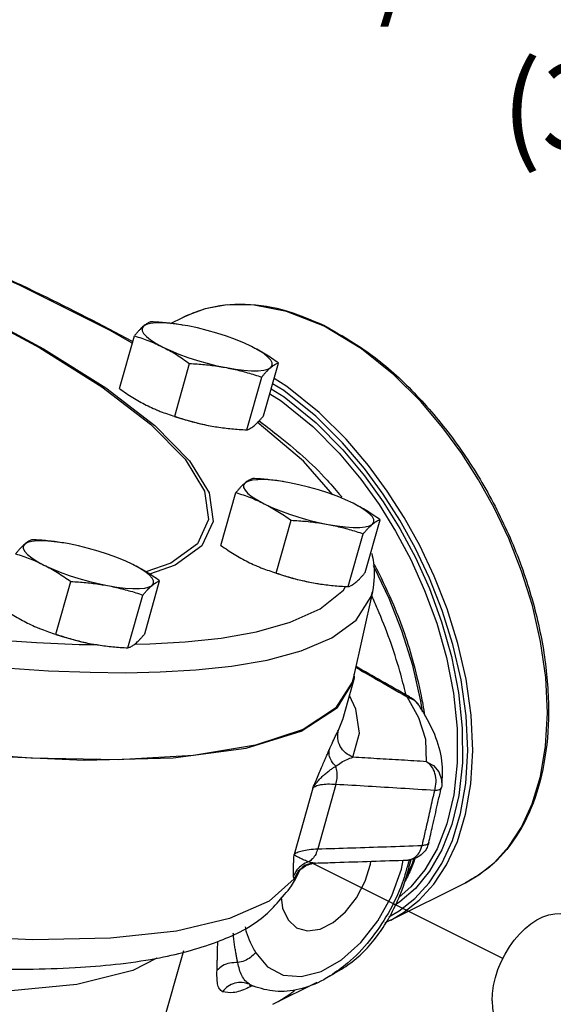
# Model space of a CAD drawing. Extents: x 3 to 16.1, y 0.7 to 18.4.
# Drawn here: x 7.1 to 7.9, y 6.1 to 7.5 of the extents above; entities that cross this region are included whole.
import ezdxf

# ---------------------------------------------------------------- set-up
doc = ezdxf.new("R2010")
doc.units = 0
doc.header["$MEASUREMENT"] = 0
doc.linetypes.add('CENTER2', pattern=[1.125, 0.75, -0.125, 0.125, -0.125])
doc.layers.get('0').update_dxf_attribs({"linetype": 'CONTINUOUS'})
doc.layers.add('CEN', color=3, linetype='CENTER2')
doc.layers.add('DIM AND NOTES', color=7, linetype='CONTINUOUS')

msp = doc.modelspace()

# ---------------------------------------------------------------- linework, layer by layer
at = {"color": 7, "linetype": 'Continuous'}
for p, q in [((7.3564, 7.0719), (7.3731, 7.0802)), ((7.3728, 7.0696), (7.3677, 7.0704)), ((7.3803, 7.0683), (7.3728, 7.0696)), ((7.6206, 7.0365), (7.5688, 7.0678)), ((7.2855, 6.9815), (7.3062, 7.0546)), ((7.362, 6.9432), (7.3827, 7.0163)), ((7.485, 6.9439), (7.5057, 7.017)), ((7.4618, 6.9244), (7.4825, 6.9975)), ((7.4109, 6.9302), (7.4185, 6.9288)), ((7.4183, 6.9289), (7.4185, 6.9288)), ((7.5402, 6.8813), (7.476, 6.9349)), ((7.581, 6.8347), (7.5402, 6.8813)), ((7.5134, 6.8527), (7.5083, 6.8535)), ((7.5209, 6.8513), (7.5134, 6.8527)), ((7.4033, 6.8394), (7.409, 6.8002)), ((7.4261, 6.7646), (7.4468, 6.8377)), ((7.6256, 6.7269), (7.6463, 6.8)), ((7.5027, 6.7263), (7.5234, 6.7994)), ((7.6024, 6.7075), (7.6231, 6.7806)), ((7.2084, 6.7679), (7.2032, 6.7687)), ((7.2158, 6.7666), (7.2084, 6.7679)), ((7.1976, 6.6416), (7.2183, 6.7147)), ((7.3205, 6.6422), (7.3412, 6.7153)), ((7.5515, 6.7132), (7.5591, 6.7119)), ((7.5589, 6.7119), (7.5591, 6.7119)), ((7.2973, 6.6227), (7.318, 6.6959)), ((7.636, 6.7005), (7.6089, 6.5803)), ((7.2298, 6.6276), (7.2539, 6.6274)), ((7.2464, 6.6285), (7.254, 6.6272)), ((7.2539, 6.6272), (7.2541, 6.6272)), ((7.6108, 6.5812), (7.6103, 6.5864)), ((7.5947, 6.5237), (7.6095, 6.576)), ((7.6089, 6.5803), (7.6076, 6.5754)), ((7.6095, 6.576), (7.6108, 6.5812)), ((7.6838, 6.5552), (7.6895, 6.5534)), ((7.6838, 6.5552), (7.6935, 6.5505)), ((7.7, 6.5259), (7.6838, 6.5552)), ((7.6895, 6.5534), (7.6895, 6.5534)), ((7.6935, 6.5505), (7.7001, 6.5435)), ((7.7051, 6.5341), (7.703, 6.5488)), ((7.5887, 6.509), (7.5944, 6.5228)), ((7.5944, 6.5228), (7.5948, 6.5241)), ((7.8684, 6.4447), (7.8756, 6.4869)), ((7.5853, 6.4336), (7.5601, 6.3446)), ((7.857, 6.4071), (7.8684, 6.4447)), ((7.5533, 6.4286), (7.5273, 6.3368)), ((7.7317, 6.432), (7.7312, 6.4296)), ((7.7312, 6.4296), (7.7312, 6.4296)), ((7.8421, 6.3748), (7.857, 6.4071)), ((7.7388, 6.3794), (7.7252, 6.3447)), ((7.8245, 6.3477), (7.8421, 6.3748)), ((7.557, 6.3249), (7.5531, 6.3251)), ((7.557, 6.3249), (7.557, 6.3249)), ((7.683, 6.3063), (7.6913, 6.3242)), ((7.6913, 6.3242), (7.6933, 6.3309)), ((7.5334, 6.3121), (7.5318, 6.3084)), ((7.5333, 6.312), (7.5318, 6.3084)), ((7.5334, 6.3121), (7.5333, 6.312)), ((7.5333, 6.312), (7.5333, 6.312)), ((7.661, 6.2459), (7.7645, 6.2976)), ((7.7645, 6.2976), (7.7829, 6.3084)), ((7.374, 6.2033), (7.2403, 5.7311)), ((7.498, 6.1294), (7.5591, 6.16)), ((7.4655, 6.1571), (7.4711, 6.1544)), ((7.4671, 6.1561), (7.4655, 6.1571)), ((7.4673, 6.156), (7.4671, 6.1561)), ((7.4711, 6.1544), (7.4675, 6.156))]:
    msp.add_line(p, q, dxfattribs=at)
for points in [[(7.3033, 7.0444), (7.2726, 7.062), (7.147, 7.1247), (7.007, 7.1867), (7.0012, 7.1889)], [(7.0306, 7.1139), (7.0773, 7.092), (7.1803, 7.0368), (7.2666, 6.9826), (7.3345, 6.9306), (7.3825, 6.8818), (7.4096, 6.8372), (7.4154, 6.7977), (7.3997, 6.7641), (7.3628, 6.7371), (7.3272, 6.7248)], [(7.0306, 7.1126), (7.073, 7.0927), (7.1754, 7.0378), (7.2612, 6.984), (7.3286, 6.9323), (7.3763, 6.8838), (7.4033, 6.8394)], [(7.5688, 7.0678), (7.5169, 7.0884), (7.4722, 7.0971), (7.4348, 7.0974), (7.404, 7.092), (7.3779, 7.0825), (7.3731, 7.0802)], [(7.3188, 7.068), (7.3168, 7.0651), (7.3168, 7.0617), (7.3188, 7.0578), (7.3228, 7.0535), (7.3287, 7.0489), (7.3363, 7.0441), (7.3455, 7.0391)], [(7.3677, 7.0704), (7.356, 7.0718), (7.3454, 7.0725), (7.3363, 7.0725), (7.3286, 7.0717), (7.3228, 7.0702), (7.3188, 7.068)], [(7.4518, 7.0472), (7.4461, 7.0495), (7.4336, 7.0541), (7.4204, 7.0584), (7.4069, 7.0622), (7.3934, 7.0655), (7.3803, 7.0683)], [(5.4844, 7.0511), (5.6163, 6.9896), (5.7606, 6.9293), (5.9152, 6.8712), (6.0777, 6.8162), (6.2444, 6.7655), (6.4102, 6.7206), (6.5688, 6.6827), (6.7129, 6.6527), (6.8389, 6.6302), (6.9475, 6.614), (7.0404, 6.6028), (7.1197, 6.5954), (7.1872, 6.591), (7.2449, 6.5889), (7.2944, 6.5884)], [(7.4684, 7.0398), (7.4578, 7.0447), (7.4518, 7.0472)], [(7.3455, 7.0391), (7.3561, 7.0342), (7.3678, 7.0294), (7.3803, 7.0248), (7.3935, 7.0205), (7.407, 7.0167), (7.4205, 7.0133), (7.4336, 7.0106)], [(7.4951, 7.0109), (7.4971, 7.0137), (7.4971, 7.0171), (7.4951, 7.021), (7.4911, 7.0253), (7.4852, 7.03), (7.4776, 7.0348), (7.4684, 7.0398)], [(7.8756, 6.4869), (7.8782, 6.533), (7.8758, 6.5817), (7.8687, 6.6316), (7.8573, 6.6812), (7.8424, 6.729), (7.8245, 6.7742), (7.8045, 6.8165), (7.7828, 6.8555), (7.7595, 6.8919), (7.7334, 6.9274), (7.7027, 6.9635), (7.6653, 7.0006), (7.6206, 7.0365)], [(7.4336, 7.0106), (7.4462, 7.0085), (7.4579, 7.007), (7.4685, 7.0064), (7.4776, 7.0064), (7.4853, 7.0072), (7.4911, 7.0087), (7.4951, 7.0109)], [(7.6611, 6.2459), (7.6789, 6.2563), (7.7006, 6.2735), (7.7206, 6.2955), (7.7384, 6.3225), (7.7534, 6.3548), (7.7648, 6.3924), (7.7721, 6.4346), (7.7747, 6.4807), (7.7725, 6.5294), (7.7654, 6.5794), (7.7541, 6.629), (7.7392, 6.6767), (7.7214, 6.7219), (7.7014, 6.7642), (7.6797, 6.8033), (7.6564, 6.8397), (7.6303, 6.8753), (7.5996, 6.9114), (7.5622, 6.9486), (7.5173, 6.9847), (7.4996, 6.9955)], [(7.4956, 6.9813), (7.5137, 6.9703), (7.5581, 6.9342), (7.5949, 6.897), (7.625, 6.8608), (7.6507, 6.825), (7.6738, 6.788), (7.6952, 6.748), (7.7146, 6.7049), (7.7315, 6.659), (7.7453, 6.6107), (7.7551, 6.561), (7.7602, 6.5115), (7.7604, 6.4635), (7.7554, 6.4186), (7.7457, 6.3781)], [(7.6583, 6.2507), (7.6729, 6.2589), (7.6944, 6.2759), (7.7142, 6.2976), (7.7317, 6.3243), (7.7465, 6.3562), (7.7579, 6.3934), (7.7651, 6.4351), (7.7677, 6.4807), (7.7654, 6.5289), (7.7585, 6.5783), (7.7472, 6.6273), (7.7325, 6.6745), (7.7149, 6.7192), (7.6951, 6.761), (7.6737, 6.7996), (7.6507, 6.8356), (7.6249, 6.8708), (7.5945, 6.9066), (7.5575, 6.9433), (7.5132, 6.979), (7.4976, 6.9884)], [(7.4936, 6.9743), (7.5096, 6.9645), (7.5534, 6.9289), (7.5898, 6.8921), (7.6196, 6.8564), (7.645, 6.821), (7.6677, 6.7844), (7.6889, 6.7449), (7.7081, 6.7023), (7.7248, 6.6569), (7.7384, 6.6092), (7.7481, 6.5601), (7.7532, 6.5112), (7.7533, 6.4637), (7.7484, 6.4194), (7.7388, 6.3794)], [(7.3619, 6.943), (7.3707, 6.9401), (7.3842, 6.9363), (7.3977, 6.9329), (7.4109, 6.9302)], [(7.163, 6.47), (7.0274, 6.4803), (6.8796, 6.4986), (6.7221, 6.5245), (6.5576, 6.5576), (6.389, 6.5974), (6.219, 6.6431), (6.0508, 6.6939), (5.8872, 6.749), (5.7309, 6.8075), (5.5847, 6.8683), (5.4512, 6.9303)], [(7.5083, 6.8535), (7.4966, 6.8549), (7.4861, 6.8556), (7.4769, 6.8555), (7.4693, 6.8547), (7.4634, 6.8532), (7.4594, 6.851)], [(7.4594, 6.851), (7.4574, 6.8482), (7.4574, 6.8448), (7.4594, 6.8409), (7.4634, 6.8366), (7.4693, 6.832), (7.4769, 6.8271), (7.4861, 6.8222)], [(7.5925, 6.8303), (7.5868, 6.8326), (7.5742, 6.8372), (7.561, 6.8414), (7.5475, 6.8453), (7.5341, 6.8486), (7.5209, 6.8513)], [(7.609, 6.8228), (7.5985, 6.8277), (7.5925, 6.8303)], [(7.4861, 6.8222), (7.4967, 6.8172), (7.5084, 6.8124), (7.521, 6.8078), (7.5341, 6.8036), (7.5476, 6.7997), (7.5611, 6.7964), (7.5743, 6.7936)], [(7.6357, 6.7939), (7.6377, 6.7968), (7.6377, 6.8002), (7.6357, 6.8041), (7.6317, 6.8084), (7.6259, 6.813), (7.6182, 6.8179), (7.609, 6.8228)], [(7.409, 6.8002), (7.3934, 6.7668), (7.3567, 6.74), (7.3221, 6.728)], [(7.5743, 6.7936), (7.5868, 6.7915), (7.5985, 6.7901), (7.6091, 6.7894), (7.6183, 6.7895), (7.6259, 6.7902), (7.6317, 6.7917), (7.6357, 6.7939)], [(7.1544, 6.7663), (7.1524, 6.7635), (7.1524, 6.7601), (7.1544, 6.7562), (7.1584, 6.7519), (7.1642, 6.7472), (7.1718, 6.7424), (7.181, 6.7374)], [(7.2032, 6.7687), (7.1916, 6.7701), (7.181, 6.7708), (7.1718, 6.7708), (7.1642, 6.77), (7.1583, 6.7685), (7.1544, 6.7663)], [(7.2874, 6.7456), (7.2817, 6.7478), (7.2691, 6.7524), (7.2559, 6.7567), (7.2425, 6.7605), (7.229, 6.7639), (7.2158, 6.7666)], [(7.304, 6.7381), (7.2934, 6.743), (7.2874, 6.7456)], [(7.181, 6.7374), (7.1916, 6.7325), (7.2033, 6.7277), (7.2159, 6.7231), (7.2291, 6.7188), (7.2425, 6.715), (7.256, 6.7117), (7.2692, 6.7089)], [(7.3306, 6.7092), (7.3327, 6.712), (7.3326, 6.7155), (7.3306, 6.7194), (7.3266, 6.7237), (7.3208, 6.7283), (7.3132, 6.7331), (7.304, 6.7381)], [(7.703, 6.5488), (7.6916, 6.5984), (7.6766, 6.6461), (7.6588, 6.6913), (7.6388, 6.7336), (7.6372, 6.7364)], [(7.5026, 6.726), (7.5114, 6.7232), (7.5248, 6.7193), (7.5383, 6.716), (7.5515, 6.7132)], [(7.2692, 6.7089), (7.2818, 6.7068), (7.2935, 6.7054), (7.304, 6.7047), (7.3132, 6.7047), (7.3208, 6.7055), (7.3267, 6.707), (7.3306, 6.7092)], [(7.3064, 6.6277), (7.3278, 6.6282), (7.3767, 6.631), (7.4263, 6.6364), (7.4754, 6.6451), (7.5221, 6.6582), (7.5636, 6.6768), (7.5959, 6.7025), (7.5986, 6.7077)], [(6.6441, 6.704), (6.6755, 6.6972), (6.808, 6.6726), (6.9218, 6.6549), (7.0188, 6.6427), (7.1011, 6.6347), (7.1707, 6.63), (7.2298, 6.6276)], [(7.2944, 6.5884), (7.3421, 6.5894), (7.3911, 6.5922), (7.4408, 6.5975), (7.4901, 6.6059), (7.5373, 6.6185), (7.5796, 6.6365), (7.6135, 6.6611), (7.6342, 6.6938), (7.636, 6.7004)], [(7.1975, 6.6413), (7.2063, 6.6384), (7.2198, 6.6346), (7.2332, 6.6313), (7.2464, 6.6285)], [(7.6076, 6.5754), (7.5847, 6.5391), (7.5399, 6.5098), (7.474, 6.4879), (7.3882, 6.4738), (7.2839, 6.4678), (7.163, 6.47)], [(7.4609, 6.4841), (7.5373, 6.5074), (7.5876, 6.54), (7.6095, 6.576)], [(7.6088, 6.4714), (7.6177, 6.5047), (7.6128, 6.538), (7.6041, 6.557)], [(7.7106, 6.4652), (7.7097, 6.4959), (7.7, 6.5259)], [(7.3373, 6.1934), (7.3041, 6.176), (7.2265, 6.1568), (7.126, 6.147), (7.0062, 6.1469), (6.869, 6.1563), (6.717, 6.175), (6.5537, 6.2027), (6.383, 6.2386), (6.2085, 6.2819), (6.0341, 6.3319), (5.8637, 6.3872), (5.701, 6.4467), (5.5497, 6.5092)], [(7.0938, 6.4739), (7.2367, 6.4671), (7.36, 6.4706), (7.4609, 6.4841)], [(7.7106, 6.4652), (7.7205, 6.4598), (7.7279, 6.4513), (7.7316, 6.4408), (7.7317, 6.432)], [(7.7457, 6.3781), (7.7319, 6.343), (7.7149, 6.3137), (7.6954, 6.2898), (7.6739, 6.2711), (7.6662, 6.2664)], [(7.7252, 6.3447), (7.7084, 6.3157), (7.6891, 6.2921), (7.6726, 6.2777)], [(7.7829, 6.3084), (7.8046, 6.3257), (7.8245, 6.3477)], [(7.5321, 6.2347), (7.5459, 6.2311), (7.5633, 6.2335), (7.5814, 6.2425), (7.5987, 6.2574), (7.6139, 6.277), (7.6258, 6.2997), (7.6333, 6.3236), (7.6337, 6.3274)], [(7.5649, 6.1749), (7.5929, 6.1909), (7.6196, 6.2148), (7.6433, 6.2451), (7.6626, 6.2797), (7.6761, 6.3166), (7.6784, 6.3289)], [(7.5273, 6.3033), (7.4927, 6.2723), (7.4381, 6.248), (7.3646, 6.2308), (7.2733, 6.221), (7.1655, 6.2187), (7.0431, 6.224)], [(7.5095, 6.2778), (7.5114, 6.2626), (7.5189, 6.2462), (7.5307, 6.2354), (7.5321, 6.2347)], [(7.8014, 6.1342), (7.8019, 6.1446), (7.8035, 6.1554), (7.806, 6.1664), (7.8096, 6.1774), (7.814, 6.1883), (7.8194, 6.1988), (7.8254, 6.2088), (7.8322, 6.2181), (7.8395, 6.2267), (7.8472, 6.2343), (7.8553, 6.2409), (7.8635, 6.2463), (7.8718, 6.2505), (7.8801, 6.2533), (7.8882, 6.2548), (7.8959, 6.2549), (7.9032, 6.2537), (7.9096, 6.2512)], [(7.4742, 6.2008), (7.4904, 6.1812), (7.512, 6.1699), (7.5373, 6.1677), (7.5649, 6.1749)], [(7.8014, 6.1342), (7.8019, 6.1243), (7.8035, 6.1151), (7.806, 6.1066), (7.8096, 6.0992), (7.814, 6.0928), (7.8194, 6.0876), (7.8257, 6.0835)]]:
    msp.add_lwpolyline(points, dxfattribs=at)
for points in [[(6.999, 7.1911), (7.034, 7.1764), (7.1759, 7.1124), (7.3021, 7.0478), (7.304, 7.0468)], [(7.3732, 7.0802), (7.3981, 7.0903), (7.4521, 7.0985), (7.5105, 7.0909), (7.5692, 7.0688)], [(7.3294, 7.0741), (7.3274, 7.0734), (7.3253, 7.0724), (7.3232, 7.0712), (7.3211, 7.0698), (7.3188, 7.068)], [(7.3727, 7.0696), (7.3703, 7.07), (7.3603, 7.0714), (7.3502, 7.0726), (7.3399, 7.0734), (7.3294, 7.0741)], [(7.3188, 7.068), (7.3165, 7.0659), (7.314, 7.0635), (7.3115, 7.0608), (7.3089, 7.0579), (7.3062, 7.0546)], [(7.5692, 7.0688), (7.571, 7.0679)], [(7.571, 7.0679), (7.6317, 7.0302), (7.6899, 6.9795), (7.7433, 6.9176), (7.7901, 6.8469), (7.8284, 6.7701), (7.8568, 6.6902), (7.874, 6.6103), (7.8796, 6.5334), (7.8732, 6.4625), (7.8551, 6.4003), (7.826, 6.3493), (7.787, 6.3112), (7.7644, 6.2976)], [(7.3062, 7.0546), (7.3163, 7.0513), (7.3261, 7.0477), (7.3358, 7.0437), (7.3455, 7.0391)], [(7.3455, 7.0391), (7.355, 7.0341), (7.3643, 7.0286), (7.3735, 7.0227), (7.3827, 7.0163)], [(7.5057, 7.017), (7.4964, 7.0234), (7.4872, 7.0293), (7.4779, 7.0347), (7.4684, 7.0398)], [(7.3827, 7.0163), (7.3933, 7.0157), (7.4035, 7.0148), (7.4136, 7.0137), (7.4237, 7.0123), (7.4336, 7.0106)], [(7.4336, 7.0106), (7.4435, 7.0085), (7.4533, 7.0062), (7.463, 7.0036), (7.4726, 7.0007), (7.4825, 6.9975)], [(7.4825, 6.9975), (7.4852, 7.0008), (7.4878, 7.0037), (7.4903, 7.0064), (7.4927, 7.0088), (7.4951, 7.0109)], [(7.4951, 7.0109), (7.4974, 7.0127), (7.4995, 7.0141), (7.5016, 7.0153), (7.5036, 7.0163), (7.5057, 7.017)], [(7.2855, 6.9815), (7.2947, 6.9751), (7.3039, 6.9692), (7.3132, 6.9638), (7.3227, 6.9587)], [(7.3227, 6.9587), (7.3324, 6.9542), (7.3384, 6.9516)], [(7.3384, 6.9516), (7.3393, 6.9512)], [(7.3393, 6.9512), (7.3421, 6.9501), (7.3519, 6.9465), (7.362, 6.9432)], [(7.362, 6.9432), (7.3719, 6.94), (7.3815, 6.9371), (7.3912, 6.9345), (7.401, 6.9322), (7.4109, 6.9302)], [(7.4723, 6.9305), (7.4747, 6.9326), (7.4771, 6.935), (7.4796, 6.9376), (7.4822, 6.9406), (7.485, 6.9439)], [(7.4788, 6.9369), (7.5034, 6.9181), (7.5731, 6.8548), (7.5928, 6.8321)], [(7.4791, 6.9372), (7.4837, 6.9335)], [(7.4185, 6.9288), (7.4208, 6.9285), (7.4309, 6.9271), (7.441, 6.9259), (7.4512, 6.9251), (7.4618, 6.9244)], [(7.4618, 6.9244), (7.4638, 6.9251), (7.4658, 6.9261), (7.4679, 6.9272), (7.4701, 6.9287), (7.4723, 6.9305)], [(7.47, 6.8571), (7.468, 6.8564), (7.466, 6.8555), (7.4639, 6.8543), (7.4617, 6.8528), (7.4594, 6.851)], [(7.5133, 6.8527), (7.5109, 6.8531), (7.5009, 6.8545), (7.4908, 6.8556), (7.4806, 6.8565), (7.47, 6.8571)], [(7.4594, 6.851), (7.4571, 6.8489), (7.4546, 6.8466), (7.4521, 6.8439), (7.4495, 6.8409), (7.4468, 6.8377)], [(7.4468, 6.8377), (7.4569, 6.8344), (7.4668, 6.8308), (7.4765, 6.8267), (7.4861, 6.8222)], [(7.5928, 6.8321), (7.5935, 6.8312)], [(7.4861, 6.8222), (7.4956, 6.8171), (7.505, 6.8116), (7.5141, 6.8058), (7.5234, 6.7994)], [(7.6463, 6.8), (7.637, 6.8064), (7.6279, 6.8123), (7.6185, 6.8178), (7.609, 6.8228)], [(7.6357, 6.7939), (7.638, 6.7957), (7.6402, 6.7972), (7.6422, 6.7984), (7.6443, 6.7993), (7.6463, 6.8)], [(7.5234, 6.7994), (7.5339, 6.7987), (7.5442, 6.7979), (7.5542, 6.7968), (7.5643, 6.7953), (7.5743, 6.7936)], [(7.5743, 6.7936), (7.5841, 6.7916), (7.5939, 6.7893), (7.6036, 6.7867), (7.6132, 6.7838), (7.6231, 6.7806)], [(7.6231, 6.7806), (7.6258, 6.7838), (7.6284, 6.7868), (7.6309, 6.7895), (7.6334, 6.7918), (7.6357, 6.7939)], [(7.1544, 6.7663), (7.152, 6.7642), (7.1496, 6.7618), (7.1471, 6.7592), (7.1445, 6.7562), (7.1417, 6.7529)], [(7.1649, 6.7724), (7.1629, 6.7717), (7.1609, 6.7708), (7.1588, 6.7696), (7.1566, 6.7681), (7.1544, 6.7663)], [(7.2082, 6.768), (7.2058, 6.7683), (7.1958, 6.7698), (7.1857, 6.7709), (7.1755, 6.7718), (7.1649, 6.7724)], [(7.4261, 6.7646), (7.4354, 6.7582), (7.4445, 6.7523), (7.4538, 6.7468), (7.4633, 6.7418)], [(7.1417, 6.7529), (7.1519, 6.7496), (7.1617, 6.746), (7.1714, 6.742), (7.181, 6.7374)], [(7.6349, 6.7534), (7.6374, 6.7407), (7.6361, 6.7009)], [(7.181, 6.7374), (7.1906, 6.7324), (7.1999, 6.7269), (7.2091, 6.721), (7.2183, 6.7147)], [(7.3412, 6.7153), (7.332, 6.7217), (7.3228, 6.7276), (7.3135, 6.7331), (7.304, 6.7381)], [(7.4633, 6.7418), (7.473, 6.7372), (7.479, 6.7347)], [(7.479, 6.7347), (7.4799, 6.7343)], [(7.4799, 6.7343), (7.4828, 6.7332), (7.4926, 6.7296), (7.5027, 6.7263)], [(7.6383, 6.7387), (7.6627, 6.6873), (7.691, 6.6074), (7.7033, 6.5564)], [(7.5027, 6.7263), (7.5125, 6.7231), (7.5222, 6.7202), (7.5318, 6.7176), (7.5416, 6.7153), (7.5515, 6.7132)], [(7.613, 6.7136), (7.6153, 6.7156), (7.6177, 6.718), (7.6202, 6.7207), (7.6228, 6.7236), (7.6256, 6.7269)], [(7.2183, 6.7147), (7.2289, 6.714), (7.2391, 6.7132), (7.2492, 6.712), (7.2592, 6.7106), (7.2692, 6.7089)], [(7.2692, 6.7089), (7.2791, 6.7069), (7.2888, 6.7045), (7.2985, 6.7019), (7.3082, 6.6991), (7.318, 6.6959)], [(7.318, 6.6959), (7.3208, 6.6991), (7.3234, 6.7021), (7.3259, 6.7047), (7.3283, 6.7071), (7.3306, 6.7092)], [(7.3306, 6.7092), (7.3329, 6.711), (7.3351, 6.7125), (7.3372, 6.7137), (7.3392, 6.7146), (7.3412, 6.7153)], [(7.5591, 6.7119), (7.5615, 6.7115), (7.5715, 6.7101), (7.5816, 6.709), (7.5918, 6.7081), (7.6024, 6.7075)], [(7.6024, 6.7075), (7.6044, 6.7082), (7.6064, 6.7091), (7.6085, 6.7103), (7.6107, 6.7118), (7.613, 6.7136)], [(7.6822, 6.5587), (7.6738, 6.5903), (7.6428, 6.6767), (7.6352, 6.6938)], [(7.121, 6.6798), (7.1303, 6.6734), (7.1395, 6.6676), (7.1488, 6.6621), (7.1583, 6.6571)], [(7.1583, 6.6571), (7.1679, 6.6525), (7.1739, 6.65)], [(7.1739, 6.65), (7.1749, 6.6496)], [(7.1749, 6.6496), (7.1777, 6.6485), (7.1875, 6.6448), (7.1976, 6.6416)], [(7.1976, 6.6416), (7.2074, 6.6384), (7.2171, 6.6355), (7.2268, 6.6329), (7.2365, 6.6305), (7.2464, 6.6285)], [(7.3079, 6.6288), (7.3102, 6.6309), (7.3127, 6.6333), (7.3152, 6.636), (7.3178, 6.6389), (7.3205, 6.6422)], [(7.254, 6.6272), (7.2564, 6.6268), (7.2664, 6.6254), (7.2765, 6.6243), (7.2867, 6.6234), (7.2973, 6.6227)], [(7.2973, 6.6227), (7.2993, 6.6235), (7.3014, 6.6244), (7.3034, 6.6256), (7.3056, 6.627), (7.3079, 6.6288)], [(7.6124, 6.5959), (7.6387, 6.5809), (7.6838, 6.5552)], [(7.6844, 6.5564), (7.6127, 6.5972)], [(7.6895, 6.5535), (7.6844, 6.5564)], [(7.7033, 6.5564), (7.7055, 6.5446)], [(7.7001, 6.5435), (7.693, 6.5511), (7.6895, 6.5535)], [(7.7001, 6.5435), (7.7215, 6.5033), (7.7316, 6.4661), (7.7317, 6.432)], [(7.7055, 6.5446), (7.7082, 6.5284)], [(7.5762, 6.4822), (7.5811, 6.4932), (7.5854, 6.5023), (7.5887, 6.509)], [(7.6088, 6.4714), (7.5986, 6.4773), (7.5913, 6.4864), (7.5878, 6.4975), (7.5887, 6.509)], [(7.5533, 6.4286), (7.5578, 6.4391), (7.5618, 6.4485), (7.5654, 6.457), (7.5686, 6.4645), (7.5715, 6.4712), (7.574, 6.477), (7.5762, 6.4822)], [(7.5849, 6.4589), (7.5791, 6.4662), (7.5761, 6.4743), (7.5762, 6.4822)], [(7.5849, 6.4589), (7.5926, 6.4641), (7.6007, 6.4684), (7.6088, 6.4714)], [(7.7106, 6.4652), (7.676, 6.4674), (7.6421, 6.4694), (7.6088, 6.4714)], [(7.7221, 6.4254), (7.7239, 6.4372), (7.7224, 6.4488), (7.7177, 6.4586), (7.7106, 6.4652)], [(7.5533, 6.4286), (7.5579, 6.4353), (7.5627, 6.441), (7.5676, 6.4459), (7.5724, 6.45), (7.5769, 6.4535), (7.5811, 6.4564), (7.5849, 6.4589)], [(7.5853, 6.4336), (7.5869, 6.4421), (7.5868, 6.4507), (7.5849, 6.4589)], [(7.5853, 6.4336), (7.5735, 6.4339), (7.5641, 6.433), (7.5574, 6.4311), (7.5533, 6.4286)], [(7.7221, 6.4254), (7.6752, 6.4283), (7.6297, 6.4311), (7.5853, 6.4336)], [(7.7061, 6.3552), (7.7106, 6.3747), (7.7163, 6.4001), (7.7221, 6.4254)], [(7.7139, 6.3534), (7.719, 6.376), (7.726, 6.4066), (7.7299, 6.4237)], [(7.7221, 6.4254), (7.7268, 6.4263), (7.7299, 6.4277), (7.7312, 6.4296)], [(7.7299, 6.4237), (7.7312, 6.4296)], [(7.7048, 6.3493), (7.7061, 6.3552)], [(7.7048, 6.3493), (7.7096, 6.3502), (7.7127, 6.3516), (7.7139, 6.3534)], [(7.7139, 6.3534), (7.7115, 6.3466)], [(7.5265, 6.3067), (7.5264, 6.3091), (7.5264, 6.312), (7.5264, 6.3156), (7.5265, 6.3198), (7.5267, 6.3247), (7.527, 6.3303), (7.5273, 6.3368)], [(7.5273, 6.3368), (7.5314, 6.3395), (7.5383, 6.3419), (7.548, 6.3437), (7.5601, 6.3446)], [(7.5475, 6.3266), (7.5445, 6.3277), (7.5414, 6.3289), (7.5383, 6.3303), (7.5352, 6.3318), (7.5322, 6.3334), (7.5294, 6.3351), (7.5273, 6.3368)], [(7.5601, 6.3446), (7.5572, 6.337), (7.5529, 6.3309), (7.5475, 6.3266)], [(7.5601, 6.3446), (7.607, 6.346), (7.6552, 6.3476), (7.7048, 6.3493)], [(7.6845, 6.3291), (7.6853, 6.3292), (7.6936, 6.3321), (7.7004, 6.3392), (7.7048, 6.3493)], [(7.7115, 6.3466), (7.71, 6.3439), (7.7034, 6.3363), (7.6946, 6.3312), (7.6846, 6.3291)], [(7.5475, 6.3266), (7.5384, 6.3223), (7.5311, 6.3155)], [(7.5531, 6.3251), (7.5419, 6.3214)], [(7.5446, 6.3219), (7.5536, 6.3246)], [(7.5501, 6.3257), (7.5475, 6.3266)], [(7.5531, 6.3251), (7.5501, 6.3257)], [(7.5536, 6.3246), (7.557, 6.3249)], [(7.557, 6.3249), (7.5843, 6.3258), (7.6346, 6.3274), (7.6845, 6.3291)], [(7.6865, 6.3286), (7.6769, 6.2971), (7.6574, 6.2553), (7.6319, 6.2178), (7.6015, 6.1865), (7.5773, 6.1687)], [(7.6602, 6.2514), (7.6738, 6.2798), (7.6889, 6.328)], [(7.693, 6.3266), (7.6894, 6.3175), (7.681, 6.2993)], [(7.6867, 6.3292), (7.6865, 6.3286)], [(7.6889, 6.328), (7.6892, 6.3295)], [(7.6944, 6.3305), (7.693, 6.3266)], [(7.5311, 6.3155), (7.5265, 6.3067)], [(7.5329, 6.3137), (7.5273, 6.3033)], [(7.532, 6.3083), (7.5336, 6.312)], [(7.5419, 6.3214), (7.5329, 6.3137)], [(7.5336, 6.3125), (7.5335, 6.3124), (7.5334, 6.3121), (7.5346, 6.3139), (7.5382, 6.3176)], [(7.5336, 6.3125), (7.5335, 6.3124), (7.5334, 6.3121), (7.5334, 6.312)], [(7.5334, 6.312), (7.5334, 6.312)], [(7.5382, 6.3176), (7.5446, 6.3219)], [(6.3309, 6.2963), (6.413, 6.2767), (6.5969, 6.2382), (6.7736, 6.2085), (6.9392, 6.1886), (7.0907, 6.1789), (7.2244, 6.1803), (7.3356, 6.1929), (7.4209, 6.216), (7.4817, 6.2483), (7.5239, 6.2932)], [(7.5239, 6.2932), (7.5291, 6.3024)], [(7.5273, 6.3033), (7.5268, 6.3046), (7.5265, 6.3067)], [(7.5318, 6.3084), (7.5293, 6.3046), (7.5273, 6.3033)], [(7.5291, 6.3024), (7.5304, 6.3048)], [(7.5304, 6.3048), (7.532, 6.3083)], [(7.5772, 6.169), (7.6018, 6.184), (7.6428, 6.2245), (7.6581, 6.2476)], [(7.661, 6.2459), (7.6531, 6.2422)], [(7.6581, 6.2476), (7.6602, 6.2514)], [(7.4494, 6.1871), (7.4485, 6.1915), (7.4475, 6.1964), (7.4465, 6.2018), (7.4455, 6.2079), (7.4445, 6.2148), (7.4436, 6.2227), (7.4431, 6.2278)], [(7.4594, 6.2365), (7.4612, 6.2296), (7.4667, 6.2153), (7.4742, 6.2008)], [(7.4206, 6.1765), (7.4208, 6.1809), (7.4209, 6.1858), (7.4211, 6.1915), (7.4213, 6.1978), (7.4214, 6.2051), (7.4216, 6.2134), (7.4217, 6.2164)], [(7.4742, 6.2008), (7.4671, 6.1944), (7.4586, 6.1896), (7.4494, 6.1871)], [(7.4494, 6.1871), (7.4383, 6.1865), (7.4283, 6.1828), (7.4206, 6.1765)], [(7.4596, 6.1621), (7.455, 6.1691), (7.4517, 6.1777), (7.4494, 6.1871)], [(7.4283, 6.1469), (7.424, 6.1509), (7.4215, 6.1576), (7.4206, 6.1665), (7.4206, 6.1765)], [(7.4655, 6.1571), (7.4556, 6.1596), (7.4453, 6.1585), (7.4358, 6.1541), (7.4283, 6.1469)], [(7.4655, 6.1571), (7.4596, 6.1621)], [(7.5773, 6.1687), (7.5683, 6.1635), (7.5342, 6.1503), (7.5011, 6.1474), (7.4711, 6.1544)], [(7.4617, 6.1515), (7.4429, 6.1456), (7.4283, 6.1469)], [(7.4681, 6.1544), (7.4617, 6.1515)], [(7.4653, 6.1564), (7.4671, 6.1557)], [(7.4693, 6.155), (7.4681, 6.1544)], [(7.4702, 6.1554), (7.4693, 6.155)], [(7.498, 6.1294), (7.5054, 6.1334), (7.5227, 6.1445), (7.5285, 6.1488)]]:
    msp.add_spline(points, degree=3, dxfattribs=at)
at = {"layer": 'CEN'}
msp.add_line((7.8164, 6.193), (7.5533, 6.3245), dxfattribs=at)

# ---------------------------------------------------------------- texts
at = {"layer": 'DIM AND NOTES', "insert": (8.0289, 7.6319), "char_height": 0.12, "width": 1.339091, "attachment_point": 2}
msp.add_mtext('1/2" x 1-1/2" (38,1)', dxfattribs=at)

doc.saveas('drawing.dxf')
